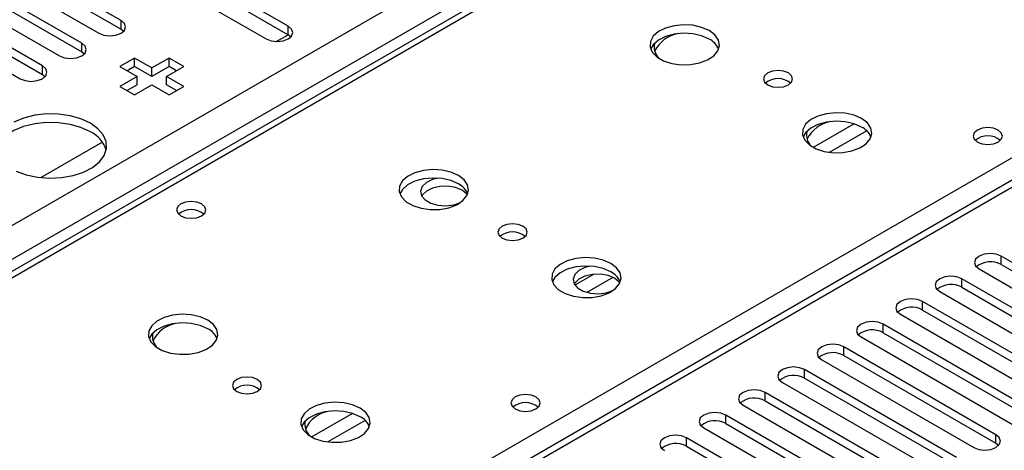
# Model space of a CAD drawing. Units: millimetres. Extents: x 3 to 7353, y 8 to 10403.
# Drawn here: x 3545 to 3687, y 2402 to 2464 of the extents above; entities that cross this region are included whole.
import ezdxf

# ---------------------------------------------------------------- set-up
doc = ezdxf.new("R2010")
doc.units = ezdxf.units.MM
doc.header["$LTSCALE"] = 35

msp = doc.modelspace()

# ---------------------------------------------------------------- linework, layer by layer
at = {"color": 8, "linetype": 'Continuous', "lineweight": 25}
for p, q in [((3456.587, 2383.616), (4527.147, 3001.637)), ((4529.268, 2997.963), (3458.709, 2379.942)), ((4033.587, 2639.152), (3523.763, 2344.837)), ((3713.09, 2524.14), (3425.015, 2357.838)), ((3481.937, 2324.978), (3770.012, 2491.28)), ((3559.984, 2462.491), (3559.984, 2463.716)), ((3584.025, 2461.675), (3584.025, 2462.9)), ((3554.327, 2459.226), (3554.327, 2460.45)), ((3548.67, 2455.96), (3548.67, 2457.185)), ((3665.413, 2448.851), (3659.534, 2445.457)), ((3667.214, 2447.849), (3661.842, 2444.749)), ((3686.556, 2428.61), (3686.556, 2429.835)), ((3627.921, 2427.207), (3625.249, 2425.665)), ((3630.706, 2426.774), (3626.968, 2424.616)), ((3680.899, 2425.345), (3680.899, 2426.57)), ((3675.242, 2422.079), (3675.242, 2423.304)), ((3669.585, 2418.813), (3669.585, 2420.038)), ((3663.928, 2415.548), (3663.928, 2416.773)), ((3658.272, 2412.282), (3658.272, 2413.507)), ((3652.615, 2409.017), (3652.615, 2410.241)), ((3593.288, 2407.214), (3587.409, 2403.82)), ((3595.089, 2406.213), (3589.717, 2403.112)), ((3646.958, 2405.751), (3646.958, 2406.976)), ((3641.301, 2402.485), (3641.301, 2403.71)), ((3685.789, 2402.928), (3685.789, 2404.153))]:
    msp.add_line(p, q, dxfattribs=at)
at = {"color": 7, "linetype": 'Continuous', "lineweight": 25}
for p, q in [((4032.087, 2639.301), (3522.354, 2345.038)), ((3711.715, 2524.277), (3424.21, 2358.303)), ((3584.025, 2462.9), (3555.122, 2479.585)), ((3555.122, 2478.36), (3584.025, 2461.675)), ((3551.94, 2477.748), (3580.843, 2461.063)), ((3559.984, 2463.716), (3543.809, 2473.054)), ((3540.627, 2471.217), (3556.802, 2461.879)), ((3543.809, 2471.829), (3559.984, 2462.491)), ((3554.327, 2460.45), (3538.152, 2469.788)), ((3538.152, 2468.563), (3554.327, 2459.226)), ((3534.97, 2467.951), (3551.145, 2458.614)), ((3548.67, 2457.185), (3532.495, 2466.522)), ((3532.495, 2465.298), (3548.67, 2455.96)), ((3529.313, 2464.686), (3545.488, 2455.348)), ((3559.984, 2462.491), (3560.377, 2462.185)), ((3582.312, 2460.684), (3584.027, 2461.674)), ((3584.419, 2461.369), (3584.025, 2461.675)), ((3554.327, 2459.226), (3554.72, 2458.92)), ((3561.939, 2458.322), (3559.818, 2457.097)), ((3564.414, 2456.893), (3561.939, 2458.322)), ((3561.939, 2457.097), (3561.939, 2458.322)), ((3566.889, 2458.322), (3564.414, 2456.893)), ((3569.01, 2457.097), (3566.889, 2458.322)), ((3566.889, 2457.097), (3566.889, 2458.322)), ((3559.818, 2457.097), (3562.293, 2455.668)), ((3561.939, 2457.097), (3560.879, 2456.485)), ((3564.414, 2455.668), (3561.939, 2457.097)), ((3566.889, 2457.097), (3564.414, 2455.668)), ((3564.414, 2455.668), (3564.414, 2456.893)), ((3566.536, 2455.668), (3569.01, 2457.097)), ((3567.95, 2456.485), (3566.889, 2457.097)), ((3548.67, 2455.96), (3549.063, 2455.654)), ((3562.293, 2455.668), (3559.818, 2454.24)), ((3562.293, 2454.444), (3562.293, 2455.668)), ((3569.01, 2454.24), (3566.536, 2455.668)), ((3566.536, 2454.444), (3566.536, 2455.668)), ((3559.818, 2454.24), (3561.939, 2453.015)), ((3562.293, 2454.444), (3560.879, 2453.627)), ((3561.939, 2453.015), (3564.414, 2454.444)), ((3564.414, 2454.444), (3566.889, 2453.015)), ((3567.95, 2453.627), (3566.536, 2454.444)), ((3566.889, 2453.015), (3569.01, 2454.24)), ((3548.437, 2441.129), (3557.289, 2446.239)), ((3708.416, 2417.215), (3686.556, 2429.835)), ((3686.556, 2428.61), (3708.416, 2415.991)), ((3683.374, 2427.998), (3705.234, 2415.378)), ((3702.76, 2413.95), (3680.899, 2426.57)), ((3677.717, 2424.733), (3699.578, 2412.113)), ((3680.899, 2425.345), (3702.76, 2412.725)), ((3697.103, 2410.684), (3675.242, 2423.304)), ((3672.06, 2421.467), (3693.921, 2408.847)), ((3675.242, 2422.079), (3697.103, 2409.459)), ((3691.446, 2407.418), (3669.585, 2420.038)), ((3669.585, 2418.813), (3691.446, 2406.194)), ((3666.403, 2418.201), (3688.264, 2405.581)), ((3685.789, 2404.153), (3663.928, 2416.773)), ((3660.747, 2414.936), (3682.607, 2402.316)), ((3663.928, 2415.548), (3685.789, 2402.928)), ((3680.132, 2400.887), (3658.272, 2413.507)), ((3655.09, 2411.67), (3676.95, 2399.05)), ((3658.272, 2412.282), (3680.132, 2399.662)), ((3674.475, 2397.622), (3652.615, 2410.241)), ((3652.615, 2409.017), (3674.475, 2396.397)), ((3649.433, 2408.404), (3671.293, 2395.785)), ((3668.819, 2394.356), (3646.958, 2406.976)), ((3646.958, 2405.751), (3668.819, 2393.131)), ((3643.776, 2405.139), (3665.637, 2392.519)), ((3663.162, 2391.09), (3641.301, 2403.71)), ((3685.789, 2402.928), (3686.182, 2402.622)), ((3641.301, 2402.485), (3663.162, 2389.865))]:
    msp.add_line(p, q, dxfattribs=at)
at = {"color": 7, "linetype": 'Continuous', "lineweight": 25, "flags": 128}
for points in [[(3556.802, 2461.879), (3557.532, 2461.598), (3558.393, 2461.499), (3559.254, 2461.598), (3559.984, 2461.879), (3560.471, 2462.301), (3560.643, 2462.798), (3560.472, 2463.295), (3559.984, 2463.716)], [(3580.843, 2461.063), (3581.573, 2460.781), (3582.434, 2460.682), (3583.295, 2460.781), (3584.025, 2461.063), (3584.513, 2461.484), (3584.684, 2461.981), (3584.513, 2462.478), (3584.025, 2462.9)], [(3644.569, 2462.258), (3643.484, 2462.733), (3642.218, 2463.021), (3640.863, 2463.102), (3639.521, 2462.968), (3638.292, 2462.631), (3637.265, 2462.114), (3636.518, 2461.457), (3636.107, 2460.707), (3636.06, 2459.922), (3636.382, 2459.158), (3637.05, 2458.473), (3638.013, 2457.917), (3639.2, 2457.532), (3640.522, 2457.346), (3641.883, 2457.372), (3643.181, 2457.61), (3644.32, 2458.041), (3645.215, 2458.634), (3645.8, 2459.344), (3646.031, 2460.118), (3645.892, 2460.9), (3645.392, 2461.632), (3644.569, 2462.258)], [(3644.569, 2461.033), (3643.484, 2461.508), (3642.218, 2461.797), (3640.863, 2461.877), (3639.521, 2461.743), (3638.292, 2461.406), (3637.265, 2460.889), (3636.518, 2460.232), (3636.148, 2459.605)], [(3551.145, 2458.614), (3551.875, 2458.332), (3552.736, 2458.233), (3553.597, 2458.332), (3554.327, 2458.614), (3554.815, 2459.035), (3554.986, 2459.532), (3554.815, 2460.029), (3554.327, 2460.45)], [(3545.488, 2455.348), (3546.218, 2455.066), (3547.079, 2454.967), (3547.94, 2455.066), (3548.67, 2455.348), (3549.158, 2455.769), (3549.329, 2456.266), (3549.158, 2456.763), (3548.67, 2457.185)], [(3655.954, 2456.176), (3655.272, 2456.439), (3654.469, 2456.531), (3653.665, 2456.439), (3652.984, 2456.176), (3652.529, 2455.782), (3652.369, 2455.319), (3652.529, 2454.855), (3652.984, 2454.461), (3653.665, 2454.199), (3654.469, 2454.106), (3655.273, 2454.199), (3655.954, 2454.461), (3656.409, 2454.855), (3656.569, 2455.319), (3656.409, 2455.782), (3655.954, 2456.176)], [(3555.575, 2448.933), (3554.227, 2449.559), (3552.677, 2450.002), (3550.999, 2450.243), (3549.269, 2450.27), (3547.57, 2450.082), (3545.981, 2449.688), (3544.576, 2449.105)], [(3666.49, 2449.604), (3665.405, 2450.079), (3664.138, 2450.367), (3662.783, 2450.447), (3661.442, 2450.314), (3660.212, 2449.976), (3659.186, 2449.46), (3658.439, 2448.802), (3658.027, 2448.053), (3657.98, 2447.267), (3658.303, 2446.504), (3658.97, 2445.819), (3659.933, 2445.263), (3661.12, 2444.877), (3662.443, 2444.691), (3663.804, 2444.718), (3665.102, 2444.956), (3666.24, 2445.387), (3667.135, 2445.98), (3667.72, 2446.689), (3667.951, 2447.464), (3667.812, 2448.246), (3667.312, 2448.977), (3666.49, 2449.604)], [(3555.575, 2447.708), (3554.227, 2448.334), (3552.677, 2448.778), (3550.999, 2449.019), (3549.269, 2449.046), (3547.57, 2448.857), (3545.981, 2448.463), (3544.576, 2447.88), (3543.421, 2447.137), (3542.57, 2446.268), (3542.062, 2445.313), (3541.989, 2445.055)], [(3544.906, 2442.068), (3546.364, 2441.53), (3547.988, 2441.186), (3549.702, 2441.051), (3551.426, 2441.132), (3553.08, 2441.425), (3554.586, 2441.916), (3555.873, 2442.583), (3556.883, 2443.394), (3557.566, 2444.312), (3557.892, 2445.293), (3557.845, 2446.291), (3557.428, 2447.26), (3556.659, 2448.155), (3555.575, 2448.933)], [(3666.49, 2448.379), (3665.405, 2448.854), (3664.138, 2449.142), (3662.783, 2449.223), (3661.442, 2449.089), (3660.212, 2448.751), (3659.186, 2448.235), (3658.439, 2447.578), (3658.068, 2446.95)], [(3686.114, 2447.949), (3685.433, 2448.212), (3684.629, 2448.304), (3683.826, 2448.212), (3683.144, 2447.949), (3682.689, 2447.556), (3682.529, 2447.092), (3682.689, 2446.628), (3683.144, 2446.235), (3683.826, 2445.972), (3684.629, 2445.88), (3685.433, 2445.972), (3686.114, 2446.235), (3686.569, 2446.628), (3686.729, 2447.092), (3686.569, 2447.556), (3686.114, 2447.949)], [(3608.507, 2441.44), (3607.422, 2441.915), (3606.155, 2442.203), (3604.801, 2442.283), (3603.459, 2442.15), (3602.229, 2441.812), (3601.203, 2441.296), (3600.456, 2440.638), (3600.044, 2439.889), (3599.998, 2439.103), (3600.32, 2438.34), (3600.987, 2437.654), (3601.95, 2437.099), (3603.137, 2436.713), (3604.46, 2436.527), (3605.821, 2436.554), (3607.119, 2436.792), (3608.257, 2437.223), (3609.152, 2437.816), (3609.737, 2438.525), (3609.968, 2439.3), (3609.829, 2440.082), (3609.33, 2440.813), (3608.507, 2441.44)], [(3608.507, 2440.215), (3607.422, 2440.69), (3606.155, 2440.978), (3604.801, 2441.058), (3603.459, 2440.925), (3602.229, 2440.587), (3601.203, 2440.071), (3600.456, 2439.413), (3600.085, 2438.786)], [(3605.61, 2441.037), (3604.771, 2440.828), (3603.892, 2440.398), (3603.302, 2439.827), (3603.065, 2439.176), (3603.208, 2438.516), (3603.714, 2437.918), (3604.529, 2437.448), (3605.564, 2437.156), (3606.707, 2437.073), (3607.835, 2437.21), (3608.783, 2437.53)], [(3609.037, 2439.296), (3608.1, 2439.683), (3606.995, 2439.872), (3605.844, 2439.845), (3604.771, 2439.603), (3603.892, 2439.173), (3603.302, 2438.602), (3603.227, 2438.48)], [(3609.796, 2438.641), (3609.707, 2438.755), (3609.037, 2439.296)], [(3571.563, 2437.336), (3570.882, 2437.599), (3570.078, 2437.691), (3569.274, 2437.599), (3568.593, 2437.336), (3568.138, 2436.943), (3567.978, 2436.479), (3568.138, 2436.015), (3568.593, 2435.621), (3569.274, 2435.359), (3570.078, 2435.266), (3570.882, 2435.359), (3571.563, 2435.621), (3572.018, 2436.015), (3572.178, 2436.479), (3572.018, 2436.942), (3571.563, 2437.336)], [(3617.77, 2434.133), (3617.089, 2434.396), (3616.285, 2434.488), (3615.481, 2434.396), (3614.8, 2434.133), (3614.345, 2433.739), (3614.185, 2433.276), (3614.345, 2432.812), (3614.8, 2432.418), (3615.481, 2432.155), (3616.285, 2432.063), (3617.089, 2432.155), (3617.77, 2432.418), (3618.225, 2432.812), (3618.385, 2433.276), (3618.225, 2433.739), (3617.77, 2434.133)], [(3686.556, 2429.835), (3685.826, 2430.117), (3684.965, 2430.216), (3684.104, 2430.117), (3683.374, 2429.835), (3682.886, 2429.414), (3682.715, 2428.917), (3682.886, 2428.42), (3683.374, 2427.998)], [(3630.427, 2428.785), (3629.342, 2429.26), (3628.076, 2429.549), (3626.721, 2429.629), (3625.379, 2429.495), (3624.149, 2429.158), (3623.123, 2428.641), (3622.376, 2427.984), (3621.964, 2427.235), (3621.918, 2426.449), (3622.24, 2425.685), (3622.908, 2425), (3623.871, 2424.444), (3625.057, 2424.059), (3626.38, 2423.873), (3627.741, 2423.9), (3629.039, 2424.138), (3630.178, 2424.569), (3631.073, 2425.161), (3631.657, 2425.871), (3631.889, 2426.646), (3631.75, 2427.428), (3631.25, 2428.159), (3630.427, 2428.785)], [(3630.427, 2427.56), (3629.342, 2428.035), (3628.076, 2428.324), (3626.721, 2428.404), (3625.379, 2428.271), (3624.149, 2427.933), (3623.123, 2427.416), (3622.376, 2426.759), (3622.006, 2426.132)], [(3627.531, 2428.382), (3626.691, 2428.174), (3625.812, 2427.744), (3625.222, 2427.172), (3624.986, 2426.521), (3625.128, 2425.861), (3625.634, 2425.264), (3626.449, 2424.794), (3627.484, 2424.501), (3628.627, 2424.419), (3629.755, 2424.556), (3630.703, 2424.876)], [(3630.958, 2426.642), (3630.02, 2427.028), (3628.916, 2427.218), (3627.764, 2427.191), (3626.691, 2426.949), (3625.812, 2426.519), (3625.222, 2425.948), (3625.147, 2425.825)], [(3631.716, 2425.986), (3631.627, 2426.1), (3630.958, 2426.642)], [(3680.899, 2426.57), (3680.169, 2426.851), (3679.308, 2426.95), (3678.447, 2426.851), (3677.717, 2426.57), (3677.229, 2426.148), (3677.058, 2425.651), (3677.229, 2425.154), (3677.717, 2424.733)], [(3675.242, 2423.304), (3674.512, 2423.585), (3673.651, 2423.684), (3672.79, 2423.585), (3672.06, 2423.304), (3671.572, 2422.882), (3671.401, 2422.385), (3671.572, 2421.888), (3672.06, 2421.467)], [(3572.444, 2420.621), (3571.36, 2421.096), (3570.093, 2421.385), (3568.738, 2421.465), (3567.396, 2421.331), (3566.167, 2420.994), (3565.14, 2420.477), (3564.394, 2419.82), (3563.982, 2419.071), (3563.935, 2418.285), (3564.258, 2417.521), (3564.925, 2416.836), (3565.888, 2416.28), (3567.075, 2415.895), (3568.398, 2415.709), (3569.758, 2415.736), (3571.056, 2415.973), (3572.195, 2416.405), (3573.09, 2416.997), (3573.675, 2417.707), (3573.906, 2418.482), (3573.767, 2419.264), (3573.267, 2419.995), (3572.444, 2420.621)], [(3572.444, 2419.396), (3571.36, 2419.871), (3570.093, 2420.16), (3568.738, 2420.24), (3567.396, 2420.107), (3566.167, 2419.769), (3565.14, 2419.252), (3564.394, 2418.595), (3564.023, 2417.968)], [(3669.585, 2420.038), (3668.855, 2420.32), (3667.994, 2420.419), (3667.133, 2420.32), (3666.403, 2420.038), (3665.916, 2419.617), (3665.744, 2419.12), (3665.916, 2418.623), (3666.403, 2418.201)], [(3663.928, 2416.773), (3663.199, 2417.054), (3662.337, 2417.153), (3661.476, 2417.054), (3660.746, 2416.773), (3660.259, 2416.351), (3660.087, 2415.854), (3660.259, 2415.357), (3660.747, 2414.936)], [(3658.272, 2413.507), (3657.542, 2413.789), (3656.681, 2413.887), (3655.82, 2413.789), (3655.09, 2413.507), (3654.602, 2413.086), (3654.431, 2412.589), (3654.602, 2412.091), (3655.09, 2411.67)], [(3579.586, 2412.09), (3578.905, 2412.353), (3578.101, 2412.445), (3577.298, 2412.353), (3576.616, 2412.09), (3576.161, 2411.696), (3576.001, 2411.232), (3576.161, 2410.769), (3576.616, 2410.375), (3577.298, 2410.112), (3578.101, 2410.02), (3578.905, 2410.112), (3579.586, 2410.375), (3580.041, 2410.769), (3580.201, 2411.232), (3580.042, 2411.696), (3579.586, 2412.09)], [(3652.615, 2410.241), (3651.885, 2410.523), (3651.024, 2410.622), (3650.163, 2410.523), (3649.433, 2410.241), (3648.945, 2409.82), (3648.774, 2409.323), (3648.945, 2408.826), (3649.433, 2408.404)], [(3594.365, 2407.967), (3593.28, 2408.442), (3592.013, 2408.73), (3590.659, 2408.811), (3589.317, 2408.677), (3588.087, 2408.339), (3587.061, 2407.823), (3586.314, 2407.166), (3585.902, 2406.416), (3585.855, 2405.631), (3586.178, 2404.867), (3586.845, 2404.182), (3587.808, 2403.626), (3588.995, 2403.241), (3590.318, 2403.055), (3591.679, 2403.081), (3592.977, 2403.319), (3594.115, 2403.75), (3595.01, 2404.343), (3595.595, 2405.053), (3595.826, 2405.827), (3595.687, 2406.609), (3595.188, 2407.341), (3594.365, 2407.967)], [(3619.646, 2409.578), (3618.965, 2409.841), (3618.161, 2409.933), (3617.358, 2409.841), (3616.676, 2409.578), (3616.221, 2409.185), (3616.061, 2408.721), (3616.221, 2408.257), (3616.676, 2407.863), (3617.358, 2407.601), (3618.161, 2407.508), (3618.965, 2407.601), (3619.646, 2407.863), (3620.101, 2408.257), (3620.261, 2408.721), (3620.101, 2409.185), (3619.646, 2409.578)], [(3594.365, 2406.742), (3593.28, 2407.217), (3592.013, 2407.505), (3590.659, 2407.586), (3589.317, 2407.452), (3588.087, 2407.115), (3587.061, 2406.598), (3586.314, 2405.941), (3585.943, 2405.313)], [(3646.958, 2406.976), (3646.228, 2407.257), (3645.367, 2407.356), (3644.506, 2407.257), (3643.776, 2406.976), (3643.288, 2406.554), (3643.117, 2406.057), (3643.288, 2405.56), (3643.776, 2405.139)], [(3641.301, 2403.71), (3640.571, 2403.992), (3639.71, 2404.091), (3638.849, 2403.992), (3638.119, 2403.71), (3637.631, 2403.289), (3637.46, 2402.792), (3637.631, 2402.295), (3638.119, 2401.873)], [(3682.607, 2402.316), (3683.337, 2402.034), (3684.198, 2401.935), (3685.059, 2402.034), (3685.789, 2402.316), (3686.277, 2402.737), (3686.448, 2403.234), (3686.277, 2403.731), (3685.789, 2404.153)]]:
    msp.add_lwpolyline(points, dxfattribs=at)
at = {"color": 7, "linetype": 'Continuous', "lineweight": 25}
for centre, radius, start, end in [((3640.868, 2457.277), 4.615, 99.59146, 154.02887), ((3643.365, 2458.542), 2.767, 22.58686, 64.20184), ((3638.929, 2459.924), 2.293, 167.45015, 226.06369), ((3654.469, 2452.505), 2.851, 50.53209, 129.46868), ((3662.789, 2444.623), 4.615, 99.59486, 154.02976), ((3665.285, 2445.887), 2.767, 22.5871, 64.2016), ((3553.815, 2443.901), 4.194, 15.96934, 65.18873), ((3660.849, 2447.27), 2.293, 167.45384, 226.05929), ((3684.629, 2444.278), 2.851, 50.53144, 129.46933), ((3607.303, 2437.723), 2.767, 22.58686, 64.20184), ((3570.078, 2433.665), 2.851, 50.53301, 129.46776), ((3616.285, 2430.462), 2.851, 50.53127, 129.46796), ((3684.993, 2425.832), 3.188, 60.64597, 129.14034), ((3629.223, 2425.069), 2.767, 22.5871, 64.2016), ((3679.336, 2422.566), 3.188, 60.64616, 129.14015), ((3673.679, 2419.3), 3.188, 60.64547, 129.13952), ((3568.682, 2415.689), 4.539, 101.321, 154.24535), ((3566.752, 2418.285), 2.243, 167.10902, 220.91061), ((3571.24, 2416.905), 2.767, 22.58686, 64.20184), ((3668.022, 2416.035), 3.188, 60.64325, 129.14174), ((3662.366, 2412.769), 3.188, 60.64325, 129.14174), ((3656.709, 2409.503), 3.188, 60.64701, 129.1393), ((3578.101, 2408.419), 2.851, 50.52733, 129.4719), ((3618.161, 2405.907), 2.851, 50.53249, 129.46828), ((3651.052, 2406.238), 3.188, 60.64701, 129.1393), ((3590.664, 2402.986), 4.615, 99.59277, 154.02848), ((3588.724, 2405.633), 2.293, 167.45234, 226.06432), ((3593.16, 2404.251), 2.767, 22.5871, 64.2016), ((3645.395, 2402.972), 3.188, 60.64597, 129.14034), ((3639.738, 2399.707), 3.188, 60.64616, 129.14015)]:
    msp.add_arc(centre, radius, start, end, dxfattribs=at)

doc.saveas('drawing.dxf')
